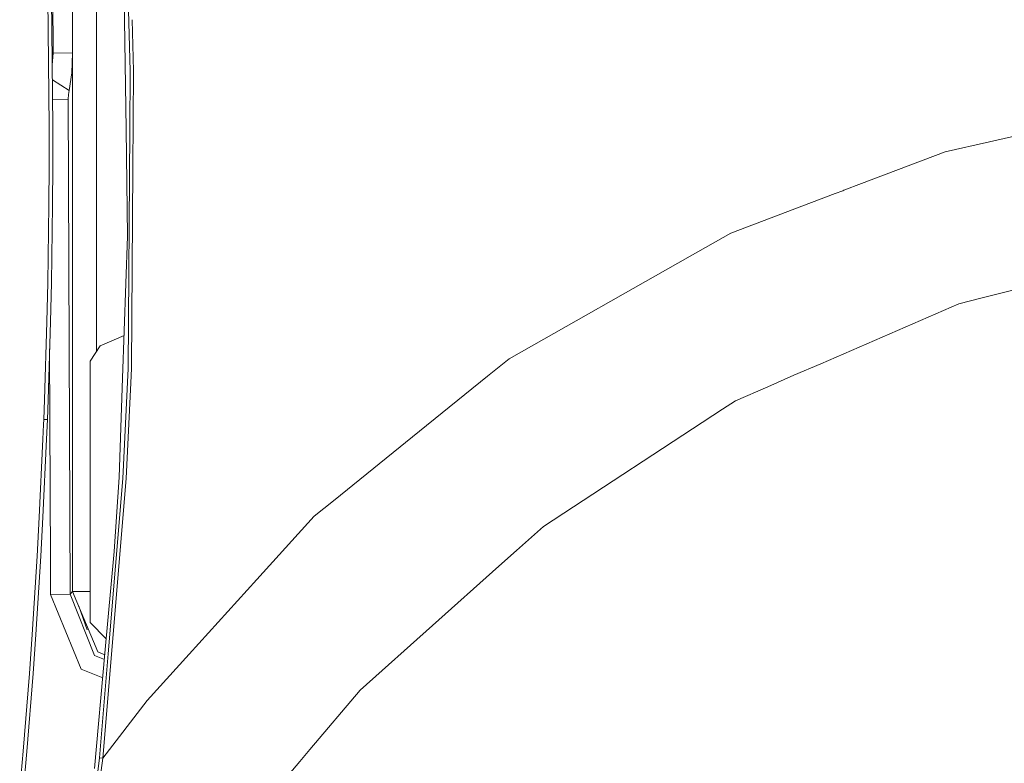
# Model space of a CAD drawing. Units: millimetres. Extents: x -7005 to -967, y 147 to 2945.
# Drawn here: x -2453 to -2160, y 1683 to 1904 of the extents above; entities that cross this region are included whole.
import ezdxf

# ---------------------------------------------------------------- set-up
doc = ezdxf.new("R2010")
doc.units = ezdxf.units.MM
doc.layers.add('1', color=7, linetype='Continuous', true_color=0xffffff)

msp = doc.modelspace()

# ---------------------------------------------------------------- linework, layer by layer
at = {"layer": '1', "color": 18, "linetype": 'Continuous', "lineweight": 13}
for p, q in [((-2437.190104, 1958.232415), (-2437.190104, 1734.210861)), ((-2430.042315, 1958.232415), (-2430.042315, 1896.516208)), ((-2444.591571, 1915.974391), (-2444.140006, 1872.436416)), ((-2443.499613, 1915.995133), (-2443.048525, 1872.447264)), ((-2443.090726, 1917.719138), (-2443.004656, 1894.348634)), ((-2437.208939, 1894.431126), (-2437.295247, 1917.801631)), ((-2420.07618, 1888.971103), (-2420.902777, 1917.615545)), ((-2421.280909, 1871.7183), (-2421.869565, 1914.162171)), ((-2419.494647, 1904.268578), (-2419.170461, 1892.924322)), ((-2430.042315, 1896.515847), (-2430.042315, 1805.654841)), ((-2443.004656, 1894.348634), (-2443.275389, 1894.348634)), ((-2443.004656, 1894.348634), (-2443.238776, 1890.81397)), ((-2437.208939, 1894.431126), (-2443.004656, 1894.348634)), ((-2437.208939, 1894.431126), (-2437.467862, 1888.470185)), ((-2419.170456, 1892.924166), (-2419.058371, 1889.001978)), ((-2420.07618, 1888.971103), (-2420.194913, 1871.544612)), ((-2419.263888, 1859.969509), (-2419.058371, 1889.001978)), ((-2438.257027, 1883.198273), (-2443.193334, 1886.427007)), ((-2437.467862, 1888.470185), (-2438.257027, 1883.198273)), ((-2438.257027, 1883.198273), (-2438.438464, 1881.986273)), ((-2438.498068, 1880.615962), (-2443.132457, 1880.549996)), ((-2438.498068, 1880.615962), (-2438.438464, 1881.986273)), ((-2437.955666, 1733.392251), (-2438.498068, 1880.615962)), ((-2444.163371, 1860.826624), (-2444.140006, 1872.436416)), ((-2443.048525, 1872.447264), (-2443.072129, 1860.835088)), ((-2421.280909, 1871.7183), (-2420.839358, 1839.867962)), ((-2420.678425, 1800.586236), (-2420.194913, 1871.544612)), ((-2147.004176, 1871.951354), (-2164.509583, 1867.958677)), ((-2164.509583, 1867.958677), (-2177.675534, 1864.955557)), ((-2202.528929, 1855.55095), (-2177.675534, 1864.955557)), ((-2444.247771, 1849.217308), (-2444.163371, 1860.826624)), ((-2443.072129, 1860.835088), (-2443.156529, 1849.223507)), ((-2419.681121, 1800.970328), (-2419.263888, 1859.969509)), ((-2207.790423, 1853.559983), (-2202.528961, 1855.550938)), ((-2210.395434, 1852.574229), (-2241.441537, 1840.826166)), ((-2210.395342, 1852.574263), (-2210.395408, 1852.574239)), ((-2210.381458, 1852.579517), (-2210.39526, 1852.574295)), ((-2208.151589, 1853.423315), (-2210.381411, 1852.579535)), ((-2207.790423, 1853.559983), (-2208.15157, 1853.423322)), ((-2444.598246, 1826.001656), (-2444.247771, 1849.217308)), ((-2443.156529, 1849.223507), (-2443.50772, 1826.003564)), ((-2420.839358, 1839.867962), (-2422.31803, 1797.666681)), ((-2241.441537, 1840.826166), (-2253.568698, 1833.944691)), ((-2253.568698, 1833.944691), (-2307.323266, 1803.442371)), ((-2444.86456, 1814.396632), (-2444.598246, 1826.001656)), ((-2443.50772, 1826.003564), (-2443.774272, 1814.396513)), ((-2146.877576, 1826.5046), (-2166.636992, 1821.566713)), ((-2173.641253, 1819.816363), (-2166.636992, 1821.566713)), ((-2173.641253, 1819.816363), (-2214.688517, 1801.97584)), ((-2445.579339, 1791.193378), (-2444.86456, 1814.396632)), ((-2443.774272, 1814.396513), (-2444.490004, 1791.189564)), ((-2421.874703, 1810.319217), (-2424.875069, 1809.035433)), ((-2431.99997, 1802.687657), (-2428.967047, 1807.284606)), ((-2424.875069, 1809.035433), (-2428.967047, 1807.284606)), ((-2444.020478, 1806.413496), (-2443.786908, 1743.013037)), ((-2431.99997, 1802.687657), (-2431.99997, 1798.249972)), ((-2419.68422, 1800.540579), (-2419.681121, 1800.970328)), ((-2307.323266, 1803.442371), (-2313.799191, 1798.215282)), ((-2214.688563, 1801.97582), (-2222.652196, 1798.514557)), ((-2431.99997, 1798.249972), (-2431.99997, 1780.249951)), ((-2420.678425, 1800.586236), (-2422.25628, 1767.86196)), ((-2419.888867, 1796.315344), (-2419.68422, 1800.540579)), ((-2313.799191, 1798.215282), (-2334.050942, 1781.868813)), ((-2222.652236, 1798.514539), (-2230.478812, 1795.112846)), ((-2422.31803, 1797.666681), (-2423.350859, 1768.187043)), ((-2421.270657, 1767.786262), (-2419.888872, 1796.315234)), ((-2240.048695, 1790.953395), (-2230.478812, 1795.112846)), ((-2445.579339, 1791.193378), (-2445.795823, 1785.394562)), ((-2444.490004, 1791.189564), (-2444.706727, 1785.389793)), ((-2243.92705, 1788.416502), (-2240.048695, 1790.953395)), ((-2297.161627, 1753.594873), (-2243.92705, 1788.416502)), ((-2445.857335, 1783.852709), (-2446.028281, 1779.579056)), ((-2445.857335, 1783.852709), (-2445.795823, 1785.394562)), ((-2444.706727, 1785.389793), (-2445.795823, 1785.394562)), ((-2444.706727, 1785.389793), (-2445.795823, 1785.394562)), ((-2444.706727, 1785.389793), (-2444.939423, 1779.573572)), ((-2359.619376, 1761.230819), (-2334.050942, 1781.868813)), ((-2446.028281, 1779.579056), (-2447.11237, 1756.326688)), ((-2444.939423, 1779.573572), (-2446.024705, 1756.318105)), ((-2431.99997, 1780.249951), (-2431.99997, 1761.74998)), ((-2428.230334, 1684.654591), (-2421.270657, 1767.786262)), ((-2422.25628, 1767.86196), (-2426.615048, 1715.688107)), ((-2423.350859, 1768.187043), (-2424.795676, 1746.154067)), ((-2431.99997, 1725.499985), (-2431.99997, 1761.74998)), ((-2365.328122, 1756.622908), (-2359.619431, 1761.230774)), ((-2447.11237, 1756.326688), (-2447.748233, 1744.707597)), ((-2446.024705, 1756.318105), (-2446.661521, 1744.697702)), ((-2365.328122, 1756.622908), (-2382.389983, 1737.799827)), ((-2297.161627, 1753.594873), (-2305.174399, 1746.43409)), ((-2427.564908, 1715.875265), (-2424.795676, 1746.154067)), ((-2305.174399, 1746.43409), (-2310.390998, 1741.772411)), ((-2447.748233, 1744.707597), (-2449.211884, 1721.485865)), ((-2446.661521, 1744.697702), (-2448.126603, 1721.473468)), ((-2443.751145, 1733.309758), (-2443.786908, 1743.013037)), ((-2330.191014, 1724.07813), (-2310.390998, 1741.772411)), ((-2382.390071, 1737.79973), (-2402.530242, 1715.58058)), ((-2437.190104, 1734.210861), (-2437.955666, 1733.392251)), ((-2437.190104, 1734.210861), (-2431.99997, 1734.210861)), ((-2437.190104, 1734.210861), (-2429.651547, 1716.294778)), ((-2437.955666, 1733.392251), (-2443.751145, 1733.309758)), ((-2434.67598, 1711.132896), (-2443.751145, 1733.309758)), ((-2430.716563, 1715.155733), (-2437.955666, 1733.392251)), ((-2435.383711, 1729.9178), (-2432.894517, 1722.826732)), ((-2431.99997, 1725.499985), (-2431.99997, 1725.000021)), ((-2427.171948, 1720.171884), (-2431.99997, 1725.000021)), ((-2351.671982, 1704.881665), (-2330.191122, 1724.078033)), ((-2330.191119, 1724.078035), (-2330.191021, 1724.078123)), ((-2449.211884, 1721.485865), (-2450.041104, 1709.884894)), ((-2448.126603, 1721.473468), (-2448.956776, 1709.871543)), ((-2427.6056, 1715.43035), (-2429.651547, 1716.294778)), ((-2427.737911, 1713.983694), (-2430.716563, 1715.155733)), ((-2430.697728, 1681.621787), (-2427.564908, 1715.875265)), ((-2429.194737, 1684.810278), (-2426.615048, 1715.688107)), ((-2415.028144, 1701.792476), (-2402.530242, 1715.58058)), ((-2428.237504, 1708.52126), (-2434.67598, 1711.132896)), ((-2450.041104, 1709.884894), (-2451.897908, 1686.705363)), ((-2448.956776, 1709.871543), (-2450.815726, 1686.690581)), ((-2351.671982, 1704.881665), (-2366.595793, 1687.233565)), ((-2415.028144, 1701.792476), (-2428.230334, 1684.654591)), ((-2451.897908, 1686.705363), (-2452.927399, 1675.129068)), ((-2450.815726, 1686.690581), (-2451.846409, 1675.11369)), ((-2369.586039, 1683.697459), (-2366.595793, 1687.233565)), ((-2432.081271, 1661.229131), (-2429.194737, 1684.810278)), ((-2428.230334, 1684.654591), (-2431.141902, 1662.884948)), ((-2428.230334, 1684.654591), (-2429.194737, 1684.810278)), ((-2412.030507, 1633.504626), (-2369.586039, 1683.697459))]:
    msp.add_line(p, q, dxfattribs=at)

doc.saveas('drawing.dxf')
